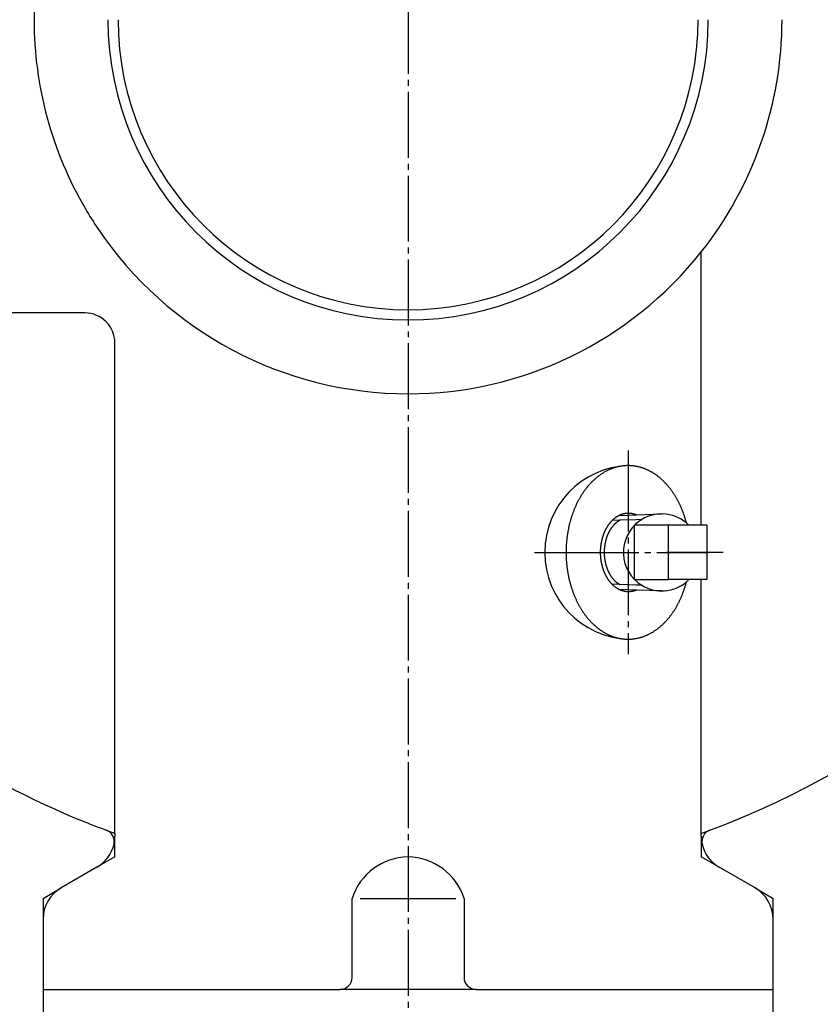
# Model space of a CAD drawing. Extents: x -2070 to 369, y -731 to 950.
# Drawn here: x -65 to 69, y 436 to 600 of the extents above; entities that cross this region are included whole.
import ezdxf

# ---------------------------------------------------------------- set-up
doc = ezdxf.new("R2010")
doc.units = 0
doc.linetypes.add('DASH_CENTER', pattern=[14, 11, -1, 1, -1])
doc.layers.add('1', color=7, linetype='CONTINUOUS')
doc.layers.add('10', color=7, linetype='CONTINUOUS')

msp = doc.modelspace()

# ---------------------------------------------------------------- linework, layer by layer
at = {"layer": '1', "color": 2, "linetype": 'DASH_CENTER'}
for p, q in [((0, 755.932), (0, 292.091)), ((36.77, 528.037), (36.77, 525.5)), ((36.77, 525.5), (36.77, 496.5)), ((21.136, 511), (27.565, 511)), ((27.565, 511), (48.136, 511)), ((43.134, 511), (50.136, 511)), ((47.078, 511), (43.189, 511)), ((47.376, 511), (47.023, 511)), ((52.66, 511), (47.376, 511)), ((36.77, 496.5), (36.77, 494))]:
    msp.add_line(p, q, dxfattribs=at)
at = {"layer": '1', "color": 7, "linetype": 'CONTINUOUS'}
for p, q in [((49, 515.54), (49, 561.202)), ((-54, 551), (-84.46, 551)), ((-49, 464.062), (-49, 546)), ((35.246, 517.188), (38.2, 517.284)), ((38.2, 517.284), (42.397, 517.421)), ((37.857, 506.46), (37.857, 515.54)), ((43.514, 515.54), (37.857, 515.54)), ((46.507, 515.54), (43.514, 515.54)), ((43.514, 506.46), (43.514, 515.54)), ((46.937, 515.54), (46.507, 515.54)), ((47.023, 515.54), (46.937, 515.54)), ((48.682, 515.54), (47.023, 515.54)), ((49, 515.54), (48.682, 515.54)), ((49.934, 515.54), (49, 515.54)), ((49.934, 515.54), (49.934, 506.46)), ((37.857, 506.46), (43.514, 506.46)), ((46.937, 506.46), (43.514, 506.46)), ((49, 506.46), (46.937, 506.46)), ((49.934, 506.46), (49, 506.46)), ((49, 464.062), (49, 506.46)), ((38.197, 504.714), (35.252, 504.809)), ((42.397, 504.579), (38.197, 504.714)), ((-49, 464.062), (-49, 463.592)), ((49, 463.592), (49, 464.062)), ((-52, 458.396), (-58, 454.932)), ((58, 454.932), (52, 458.396)), ((-9.356, 440), (-9.356, 453.2)), ((-8, 453.2), (0, 453.2)), ((0, 453.2), (8, 453.2)), ((9.356, 453.2), (9.356, 440)), ((-61, 449.736), (-61, 431)), ((61, 431), (61, 449.736)), ((-61, 438), (-43, 438)), ((-43, 438), (-11.356, 438)), ((0, 438), (-11.356, 438)), ((0, 438), (-11.356, 438)), ((0, 438), (-11.356, 438)), ((0, 438), (-8.793, 438)), ((11.356, 438), (0, 438)), ((8.793, 438), (0, 438)), ((11.356, 438), (0, 438)), ((11.356, 438), (43, 438)), ((43, 438), (61, 438))]:
    msp.add_line(p, q, dxfattribs=at)
at = {"layer": '1', "color": 2, "linetype": 'CONTINUOUS'}
for p, q in [((35.376, 516.364), (34.091, 516.322)), ((38.098, 516.452), (35.376, 516.364)), ((39.057, 516.484), (38.098, 516.452)), ((35.381, 505.633), (34.094, 505.675)), ((38.095, 505.546), (35.381, 505.633)), ((39.059, 505.515), (38.095, 505.546))]:
    msp.add_line(p, q, dxfattribs=at)
at = {"layer": '1', "color": 7, "linetype": 'CONTINUOUS'}
for points in [[(36.77, 525.5), (36.647, 525.498), (36.524, 525.495), (36.401, 525.49), (36.278, 525.484), (36.156, 525.475), (36.033, 525.463), (35.911, 525.45), (35.789, 525.434), (35.668, 525.417), (35.546, 525.398), (35.425, 525.377), (35.304, 525.354), (35.184, 525.329), (35.064, 525.302), (34.944, 525.274), (34.825, 525.243), (34.707, 525.21), (34.589, 525.176), (34.471, 525.139), (34.355, 525.101), (34.238, 525.061), (34.123, 525.019), (34.008, 524.976), (33.893, 524.93), (33.78, 524.884), (33.667, 524.835), (33.554, 524.785), (33.443, 524.733), (33.332, 524.68), (33.222, 524.625), (33.113, 524.568), (33.005, 524.51), (32.897, 524.45), (32.791, 524.389), (32.685, 524.327), (32.58, 524.263), (32.476, 524.198), (32.372, 524.131), (32.27, 524.063), (32.169, 523.993), (32.068, 523.923), (31.968, 523.851), (31.869, 523.778), (31.772, 523.703), (31.675, 523.628), (31.579, 523.551), (31.483, 523.473), (31.389, 523.394), (31.296, 523.314), (31.204, 523.233), (31.112, 523.151), (31.022, 523.067), (30.933, 522.983), (30.844, 522.898), (30.757, 522.812), (30.67, 522.724), (30.584, 522.636), (30.5, 522.547), (30.416, 522.457), (30.333, 522.366), (30.251, 522.275), (30.17, 522.182), (30.09, 522.089), (30.011, 521.995), (29.933, 521.9), (29.856, 521.804), (29.779, 521.708), (29.704, 521.611), (29.63, 521.513), (29.556, 521.414), (29.484, 521.315), (29.412, 521.215), (29.342, 521.115), (29.272, 521.014), (29.203, 520.912), (29.135, 520.809), (29.068, 520.706), (29.002, 520.603), (28.937, 520.498), (28.872, 520.394), (28.809, 520.288), (28.746, 520.183), (28.685, 520.076), (28.624, 519.969), (28.564, 519.862), (28.505, 519.754), (28.447, 519.646), (28.39, 519.537), (28.334, 519.428), (28.278, 519.318), (28.224, 519.208), (28.17, 519.098), (28.117, 518.987), (28.065, 518.875), (28.014, 518.764), (27.964, 518.651), (27.914, 518.539), (27.866, 518.426), (27.818, 518.313), (27.771, 518.199), (27.725, 518.085), (27.679, 517.971), (27.635, 517.856), (27.591, 517.742), (27.549, 517.626), (27.507, 517.511), (27.465, 517.395), (27.425, 517.279), (27.386, 517.163), (27.347, 517.046), (27.309, 516.929), (27.272, 516.812), (27.236, 516.694), (27.2, 516.577), (27.166, 516.459), (27.132, 516.341), (27.099, 516.222), (27.066, 516.104), (27.035, 515.985), (27.004, 515.866), (26.974, 515.747), (26.945, 515.627), (26.917, 515.508), (26.889, 515.388), (26.862, 515.268), (26.836, 515.148), (26.811, 515.028), (26.786, 514.907), (26.763, 514.787), (26.74, 514.666), (26.717, 514.545), (26.696, 514.424), (26.675, 514.303), (26.655, 514.182), (26.636, 514.06), (26.618, 513.939), (26.6, 513.817), (26.584, 513.696), (26.567, 513.574), (26.552, 513.452), (26.538, 513.33), (26.524, 513.208), (26.511, 513.085), (26.498, 512.963), (26.487, 512.841), (26.476, 512.718), (26.466, 512.596), (26.456, 512.473), (26.448, 512.351), (26.44, 512.228), (26.433, 512.105), (26.427, 511.983), (26.421, 511.86), (26.416, 511.737), (26.412, 511.614), (26.409, 511.492), (26.406, 511.369), (26.404, 511.246), (26.403, 511.123), (26.403, 511), (26.403, 510.877), (26.404, 510.754), (26.406, 510.631), (26.409, 510.508), (26.412, 510.386), (26.416, 510.263), (26.421, 510.14), (26.427, 510.017), (26.433, 509.895), (26.44, 509.772), (26.448, 509.649), (26.456, 509.527), (26.466, 509.404), (26.476, 509.282), (26.487, 509.159), (26.498, 509.037), (26.511, 508.915), (26.524, 508.792), (26.538, 508.67), (26.552, 508.548), (26.567, 508.426), (26.584, 508.304), (26.6, 508.183), (26.618, 508.061), (26.636, 507.94), (26.655, 507.818), (26.675, 507.697), (26.696, 507.576), (26.717, 507.455), (26.74, 507.334), (26.763, 507.213), (26.786, 507.093), (26.811, 506.972), (26.836, 506.852), (26.862, 506.732), (26.889, 506.612), (26.917, 506.492), (26.945, 506.373), (26.974, 506.253), (27.004, 506.134), (27.035, 506.015), (27.066, 505.896), (27.099, 505.778), (27.132, 505.659), (27.166, 505.541), (27.2, 505.423), (27.236, 505.306), (27.272, 505.188), (27.309, 505.071), (27.347, 504.954), (27.386, 504.837), (27.425, 504.721), (27.465, 504.605), (27.507, 504.489), (27.549, 504.374), (27.591, 504.258), (27.635, 504.144), (27.679, 504.029), (27.725, 503.915), (27.771, 503.801), (27.818, 503.687), (27.866, 503.574), (27.914, 503.461), (27.964, 503.349), (28.014, 503.236), (28.065, 503.125), (28.117, 503.013), (28.17, 502.902), (28.224, 502.792), (28.278, 502.682), (28.334, 502.572), (28.39, 502.463), (28.447, 502.354), (28.505, 502.246), (28.564, 502.138), (28.624, 502.031), (28.685, 501.924), (28.746, 501.817), (28.809, 501.712), (28.872, 501.606), (28.937, 501.502), (29.002, 501.397), (29.068, 501.294), (29.135, 501.191), (29.203, 501.088), (29.272, 500.986), (29.342, 500.885), (29.412, 500.785), (29.484, 500.685), (29.556, 500.586), (29.63, 500.487), (29.704, 500.389), (29.779, 500.292), (29.856, 500.196), (29.933, 500.1), (30.011, 500.005), (30.09, 499.911), (30.17, 499.818), (30.251, 499.725), (30.333, 499.634), (30.416, 499.543), (30.5, 499.453), (30.584, 499.364), (30.67, 499.276), (30.757, 499.188), (30.844, 499.102), (30.933, 499.017), (31.022, 498.933), (31.112, 498.849), (31.204, 498.767), (31.296, 498.686), (31.389, 498.606), (31.483, 498.527), (31.579, 498.449), (31.675, 498.372), (31.772, 498.297), (31.869, 498.222), (31.968, 498.149), (32.068, 498.077), (32.169, 498.007), (32.27, 497.937), (32.372, 497.869), (32.476, 497.802), (32.58, 497.737), (32.685, 497.673), (32.791, 497.611), (32.897, 497.55), (33.005, 497.49), (33.113, 497.432), (33.222, 497.375), (33.332, 497.32), (33.443, 497.267), (33.554, 497.215), (33.667, 497.165), (33.78, 497.116), (33.893, 497.07), (34.008, 497.024), (34.123, 496.981), (34.238, 496.939), (34.355, 496.899), (34.471, 496.861), (34.589, 496.824), (34.707, 496.79), (34.825, 496.757), (34.944, 496.726), (35.064, 496.698), (35.184, 496.671), (35.304, 496.646), (35.425, 496.623), (35.546, 496.602), (35.668, 496.583), (35.789, 496.566), (35.911, 496.55), (36.033, 496.537), (36.156, 496.525), (36.278, 496.516), (36.401, 496.51), (36.524, 496.505), (36.647, 496.502), (36.77, 496.5)], [(46.521, 515.921), (46.495, 516.019), (46.468, 516.118), (46.441, 516.216), (46.414, 516.314), (46.386, 516.413), (46.358, 516.511), (46.329, 516.608), (46.3, 516.706), (46.27, 516.804), (46.239, 516.901), (46.208, 516.998), (46.176, 517.095), (46.144, 517.192), (46.111, 517.288), (46.077, 517.385), (46.043, 517.481), (46.009, 517.577), (45.973, 517.672), (45.938, 517.768), (45.901, 517.863), (45.864, 517.959), (45.827, 518.053), (45.789, 518.148), (45.75, 518.243), (45.711, 518.337), (45.672, 518.431), (45.631, 518.524), (45.59, 518.618), (45.549, 518.711), (45.507, 518.804), (45.464, 518.897), (45.421, 518.989), (45.377, 519.081), (45.333, 519.173), (45.288, 519.265), (45.242, 519.356), (45.196, 519.447), (45.149, 519.538), (45.101, 519.628), (45.053, 519.718), (45.005, 519.808), (44.955, 519.897), (44.906, 519.986), (44.855, 520.075), (44.804, 520.163), (44.752, 520.251), (44.7, 520.338), (44.647, 520.426), (44.594, 520.513), (44.539, 520.599), (44.485, 520.685), (44.429, 520.771), (44.373, 520.856), (44.317, 520.941), (44.259, 521.025), (44.201, 521.109), (44.143, 521.193), (44.084, 521.276), (44.024, 521.359), (43.963, 521.441), (43.902, 521.522), (43.84, 521.604), (43.778, 521.684), (43.715, 521.765), (43.651, 521.844), (43.587, 521.924), (43.522, 522.002), (43.456, 522.08), (43.39, 522.158), (43.323, 522.235), (43.256, 522.311), (43.187, 522.387), (43.118, 522.463), (43.049, 522.537), (42.979, 522.611), (42.908, 522.685), (42.836, 522.758), (42.764, 522.83), (42.692, 522.901), (42.618, 522.972), (42.544, 523.042), (42.469, 523.112), (42.394, 523.181), (42.318, 523.249), (42.241, 523.316), (42.164, 523.382), (42.086, 523.448), (42.007, 523.513), (41.928, 523.578), (41.848, 523.641), (41.767, 523.704), (41.686, 523.765), (41.604, 523.826), (41.522, 523.886), (41.439, 523.946), (41.355, 524.004), (41.271, 524.062), (41.186, 524.118), (41.1, 524.174), (41.014, 524.229), (40.928, 524.282), (40.84, 524.335), (40.752, 524.387), (40.664, 524.438), (40.575, 524.488), (40.485, 524.537), (40.395, 524.584), (40.304, 524.631), (40.213, 524.677), (40.121, 524.721), (40.029, 524.765), (39.936, 524.807), (39.843, 524.848), (39.749, 524.888), (39.654, 524.927), (39.559, 524.965), (39.464, 525.001), (39.368, 525.037), (39.272, 525.071), (39.176, 525.104), (39.079, 525.136), (38.981, 525.166), (38.883, 525.195), (38.785, 525.223), (38.687, 525.25), (38.588, 525.275), (38.489, 525.299), (38.389, 525.322), (38.289, 525.343), (38.189, 525.363), (38.089, 525.381), (37.988, 525.399), (37.888, 525.415), (37.787, 525.429), (37.685, 525.443), (37.584, 525.455), (37.483, 525.466), (37.381, 525.475), (37.279, 525.482), (37.177, 525.488), (37.076, 525.493), (36.974, 525.496), (36.872, 525.498), (36.77, 525.5)], [(35.376, 516.364), (35.334, 516.34), (35.291, 516.316), (35.249, 516.291), (35.208, 516.266), (35.166, 516.24), (35.126, 516.213), (35.085, 516.186), (35.045, 516.159), (35.005, 516.131), (34.966, 516.102), (34.927, 516.073), (34.888, 516.043), (34.849, 516.013), (34.811, 515.983), (34.774, 515.952), (34.736, 515.92), (34.7, 515.889), (34.663, 515.856), (34.627, 515.824), (34.591, 515.79), (34.556, 515.757), (34.521, 515.723), (34.487, 515.688), (34.452, 515.654), (34.419, 515.619), (34.385, 515.583), (34.352, 515.547), (34.319, 515.511), (34.287, 515.475), (34.255, 515.438), (34.224, 515.401), (34.193, 515.363), (34.162, 515.325), (34.131, 515.287), (34.101, 515.249), (34.072, 515.21), (34.043, 515.171), (34.014, 515.132), (33.985, 515.092), (33.957, 515.053), (33.929, 515.013), (33.902, 514.972), (33.875, 514.932), (33.848, 514.891), (33.822, 514.85), (33.796, 514.809), (33.77, 514.767), (33.745, 514.726), (33.72, 514.684), (33.695, 514.642), (33.671, 514.599), (33.647, 514.557), (33.624, 514.514), (33.601, 514.471), (33.578, 514.428), (33.555, 514.385), (33.533, 514.342), (33.512, 514.298), (33.49, 514.254), (33.469, 514.21), (33.448, 514.166), (33.428, 514.122), (33.408, 514.078), (33.388, 514.033), (33.369, 513.988), (33.35, 513.943), (33.331, 513.898), (33.313, 513.853), (33.295, 513.808), (33.277, 513.763), (33.26, 513.717), (33.243, 513.672), (33.226, 513.626), (33.209, 513.58), (33.193, 513.534), (33.177, 513.488), (33.162, 513.442), (33.147, 513.395), (33.132, 513.349), (33.118, 513.302), (33.103, 513.256), (33.089, 513.209), (33.076, 513.162), (33.063, 513.115), (33.05, 513.068), (33.037, 513.021), (33.025, 512.974), (33.013, 512.927), (33.001, 512.88), (32.99, 512.832), (32.979, 512.785), (32.968, 512.737), (32.957, 512.69), (32.947, 512.642), (32.937, 512.594), (32.928, 512.547), (32.918, 512.499), (32.909, 512.451), (32.901, 512.403), (32.892, 512.355), (32.884, 512.307), (32.877, 512.259), (32.869, 512.211), (32.862, 512.162), (32.855, 512.114), (32.849, 512.066), (32.842, 512.018), (32.836, 511.969), (32.831, 511.921), (32.825, 511.872), (32.82, 511.824), (32.815, 511.775), (32.811, 511.727), (32.807, 511.678), (32.803, 511.63), (32.799, 511.581), (32.796, 511.533), (32.793, 511.484), (32.79, 511.435), (32.787, 511.387), (32.785, 511.338), (32.783, 511.289), (32.782, 511.241), (32.781, 511.192), (32.78, 511.143), (32.779, 511.095), (32.778, 511.046), (32.778, 510.997), (32.778, 510.948), (32.779, 510.9), (32.78, 510.851), (32.781, 510.802), (32.782, 510.753), (32.784, 510.705), (32.786, 510.656), (32.788, 510.607), (32.79, 510.559), (32.793, 510.51), (32.796, 510.461), (32.799, 510.413), (32.803, 510.364), (32.807, 510.316), (32.811, 510.267), (32.816, 510.219), (32.821, 510.17), (32.826, 510.122), (32.831, 510.073), (32.837, 510.025), (32.843, 509.977), (32.849, 509.928), (32.856, 509.88), (32.863, 509.832), (32.87, 509.784), (32.878, 509.735), (32.885, 509.687), (32.893, 509.639), (32.902, 509.591), (32.911, 509.543), (32.92, 509.495), (32.929, 509.448), (32.938, 509.4), (32.948, 509.352), (32.959, 509.305), (32.969, 509.257), (32.98, 509.209), (32.991, 509.162), (33.002, 509.115), (33.014, 509.067), (33.026, 509.02), (33.039, 508.973), (33.051, 508.926), (33.064, 508.879), (33.078, 508.832), (33.091, 508.785), (33.105, 508.739), (33.119, 508.692), (33.134, 508.646), (33.149, 508.599), (33.164, 508.553), (33.179, 508.507), (33.195, 508.461), (33.211, 508.415), (33.228, 508.369), (33.245, 508.323), (33.262, 508.277), (33.279, 508.232), (33.297, 508.186), (33.315, 508.141), (33.333, 508.096), (33.352, 508.051), (33.371, 508.006), (33.391, 507.962), (33.41, 507.917), (33.43, 507.873), (33.451, 507.828), (33.472, 507.784), (33.493, 507.74), (33.514, 507.697), (33.536, 507.653), (33.558, 507.61), (33.581, 507.566), (33.603, 507.523), (33.627, 507.481), (33.65, 507.438), (33.674, 507.395), (33.698, 507.353), (33.723, 507.311), (33.748, 507.269), (33.773, 507.228), (33.799, 507.186), (33.825, 507.145), (33.851, 507.104), (33.878, 507.063), (33.905, 507.023), (33.932, 506.982), (33.96, 506.942), (33.989, 506.903), (34.017, 506.863), (34.046, 506.824), (34.075, 506.785), (34.105, 506.746), (34.135, 506.708), (34.166, 506.67), (34.196, 506.632), (34.228, 506.595), (34.259, 506.558), (34.291, 506.521), (34.323, 506.485), (34.356, 506.448), (34.389, 506.413), (34.423, 506.377), (34.457, 506.342), (34.491, 506.307), (34.525, 506.273), (34.56, 506.239), (34.596, 506.206), (34.631, 506.173), (34.668, 506.14), (34.704, 506.108), (34.741, 506.076), (34.778, 506.044), (34.816, 506.013), (34.854, 505.983), (34.892, 505.953), (34.931, 505.923), (34.97, 505.894), (35.01, 505.866), (35.05, 505.838), (35.09, 505.81), (35.13, 505.783), (35.171, 505.757), (35.213, 505.731), (35.254, 505.706), (35.296, 505.681), (35.339, 505.657), (35.381, 505.633)], [(37.676, 496.556), (37.783, 496.573), (37.889, 496.59), (37.995, 496.608), (38.102, 496.626), (38.207, 496.645), (38.313, 496.665), (38.419, 496.687), (38.524, 496.71), (38.628, 496.735), (38.733, 496.761), (38.836, 496.79), (38.94, 496.82), (39.043, 496.852), (39.145, 496.885), (39.247, 496.92), (39.349, 496.956), (39.45, 496.993), (39.551, 497.032), (39.651, 497.072), (39.75, 497.113), (39.849, 497.155), (39.948, 497.199), (40.046, 497.244), (40.143, 497.29), (40.24, 497.337), (40.336, 497.385), (40.432, 497.435), (40.527, 497.486), (40.621, 497.538), (40.714, 497.591), (40.808, 497.645), (40.9, 497.701), (40.992, 497.757), (41.083, 497.815), (41.173, 497.873), (41.263, 497.933), (41.352, 497.994), (41.44, 498.055), (41.528, 498.118), (41.615, 498.181), (41.701, 498.246), (41.786, 498.311), (41.871, 498.377), (41.955, 498.445), (42.039, 498.513), (42.122, 498.582), (42.204, 498.652), (42.285, 498.722), (42.365, 498.794), (42.445, 498.866), (42.524, 498.939), (42.603, 499.013), (42.68, 499.088), (42.757, 499.163), (42.833, 499.239), (42.909, 499.316), (42.983, 499.394), (43.057, 499.472), (43.131, 499.551), (43.203, 499.63), (43.275, 499.711), (43.346, 499.791), (43.417, 499.873), (43.486, 499.955), (43.555, 500.038), (43.623, 500.121), (43.691, 500.205), (43.758, 500.29), (43.824, 500.375), (43.889, 500.46), (43.954, 500.546), (44.018, 500.633), (44.081, 500.72), (44.143, 500.808), (44.205, 500.896), (44.266, 500.985), (44.327, 501.074), (44.386, 501.164), (44.445, 501.254), (44.503, 501.344), (44.561, 501.435), (44.618, 501.527), (44.674, 501.619), (44.73, 501.711), (44.784, 501.803), (44.839, 501.897), (44.892, 501.99), (44.945, 502.084), (44.997, 502.178), (45.048, 502.273), (45.099, 502.368), (45.149, 502.463), (45.199, 502.559), (45.247, 502.655), (45.295, 502.751), (45.343, 502.848), (45.389, 502.945), (45.436, 503.042), (45.481, 503.14), (45.526, 503.238), (45.57, 503.336), (45.613, 503.434), (45.656, 503.533), (45.698, 503.632), (45.74, 503.732), (45.781, 503.831), (45.821, 503.931), (45.86, 504.031), (45.899, 504.132), (45.938, 504.232), (45.975, 504.333), (46.013, 504.434), (46.049, 504.536), (46.085, 504.637), (46.12, 504.739), (46.155, 504.841), (46.189, 504.943), (46.222, 505.045), (46.255, 505.148), (46.287, 505.251), (46.318, 505.354), (46.349, 505.457), (46.379, 505.56), (46.408, 505.664), (46.437, 505.768), (46.465, 505.871), (46.493, 505.975), (46.521, 506.079)], [(36.77, 496.5), (36.798, 496.5), (36.826, 496.501), (36.855, 496.501), (36.883, 496.502), (36.912, 496.502), (36.94, 496.503), (36.968, 496.504), (36.997, 496.504), (37.025, 496.505), (37.054, 496.506), (37.082, 496.507), (37.11, 496.508), (37.139, 496.51), (37.167, 496.511), (37.195, 496.512), (37.224, 496.514), (37.252, 496.516), (37.28, 496.518), (37.309, 496.52), (37.337, 496.522), (37.365, 496.525), (37.394, 496.527), (37.422, 496.53), (37.45, 496.532), (37.478, 496.535), (37.507, 496.538), (37.535, 496.541), (37.563, 496.544), (37.591, 496.547), (37.62, 496.55), (37.648, 496.553), (37.676, 496.556)]]:
    msp.add_lwpolyline(points, dxfattribs=at)
at = {"layer": '1', "color": 2, "linetype": 'CONTINUOUS'}
for points in [[(38.197, 504.714), (38.145, 504.693), (38.094, 504.671), (38.042, 504.651), (37.99, 504.631), (37.938, 504.613), (37.885, 504.595), (37.832, 504.578), (37.779, 504.561), (37.725, 504.546), (37.672, 504.531), (37.618, 504.518), (37.563, 504.505), (37.509, 504.493), (37.454, 504.482), (37.4, 504.472), (37.345, 504.463), (37.29, 504.455), (37.235, 504.447), (37.179, 504.441), (37.124, 504.435), (37.068, 504.431), (37.013, 504.427), (36.957, 504.424), (36.902, 504.422), (36.846, 504.422), (36.79, 504.422), (36.735, 504.423), (36.679, 504.425), (36.623, 504.428), (36.568, 504.432), (36.512, 504.437), (36.457, 504.442), (36.402, 504.449), (36.347, 504.457), (36.291, 504.465), (36.237, 504.474), (36.182, 504.485), (36.127, 504.496), (36.073, 504.508), (36.019, 504.521), (35.965, 504.535), (35.911, 504.55), (35.858, 504.565), (35.805, 504.582), (35.752, 504.599), (35.699, 504.617), (35.647, 504.636), (35.595, 504.656), (35.543, 504.676), (35.492, 504.698), (35.44, 504.72), (35.39, 504.742), (35.339, 504.766), (35.289, 504.79), (35.239, 504.815), (35.19, 504.841), (35.141, 504.868), (35.092, 504.895), (35.044, 504.922), (34.996, 504.951), (34.949, 504.98), (34.902, 505.01), (34.855, 505.04), (34.809, 505.071), (34.763, 505.103), (34.718, 505.135), (34.673, 505.168), (34.628, 505.201), (34.584, 505.235), (34.54, 505.269), (34.497, 505.304), (34.454, 505.34), (34.412, 505.376), (34.37, 505.412), (34.328, 505.449), (34.287, 505.487), (34.246, 505.525), (34.206, 505.563), (34.166, 505.602), (34.127, 505.641), (34.088, 505.681), (34.049, 505.721), (34.011, 505.762), (33.973, 505.802), (33.936, 505.844), (33.899, 505.886), (33.863, 505.928), (33.827, 505.97), (33.791, 506.013), (33.756, 506.056), (33.721, 506.1), (33.687, 506.143), (33.653, 506.188), (33.62, 506.232), (33.587, 506.277), (33.554, 506.322), (33.522, 506.367), (33.49, 506.413), (33.459, 506.459), (33.428, 506.505), (33.397, 506.552), (33.367, 506.599), (33.338, 506.646), (33.308, 506.693), (33.28, 506.741), (33.251, 506.789), (33.223, 506.837), (33.195, 506.885), (33.168, 506.934), (33.141, 506.982), (33.115, 507.031), (33.089, 507.08), (33.063, 507.13), (33.038, 507.179), (33.013, 507.229), (32.989, 507.279), (32.964, 507.329), (32.941, 507.38), (32.917, 507.43), (32.895, 507.481), (32.872, 507.532), (32.85, 507.583), (32.828, 507.634), (32.807, 507.685), (32.786, 507.737), (32.765, 507.789), (32.745, 507.84), (32.725, 507.892), (32.705, 507.944), (32.686, 507.997), (32.667, 508.049), (32.649, 508.102), (32.631, 508.154), (32.613, 508.207), (32.596, 508.26), (32.579, 508.313), (32.562, 508.366), (32.546, 508.419), (32.53, 508.473), (32.515, 508.526), (32.499, 508.58), (32.485, 508.633), (32.47, 508.687), (32.456, 508.741), (32.442, 508.795), (32.429, 508.849), (32.416, 508.903), (32.403, 508.957), (32.391, 509.011), (32.379, 509.066), (32.367, 509.12), (32.356, 509.174), (32.345, 509.229), (32.334, 509.284), (32.324, 509.338), (32.314, 509.393), (32.304, 509.448), (32.295, 509.503), (32.286, 509.558), (32.278, 509.613), (32.269, 509.668), (32.262, 509.723), (32.254, 509.778), (32.247, 509.833), (32.24, 509.888), (32.233, 509.944), (32.227, 509.999), (32.221, 510.054), (32.216, 510.11), (32.211, 510.165), (32.206, 510.22), (32.201, 510.276), (32.197, 510.331), (32.193, 510.387), (32.19, 510.442), (32.187, 510.498), (32.184, 510.554), (32.181, 510.609), (32.179, 510.665), (32.177, 510.72), (32.176, 510.776), (32.175, 510.832), (32.174, 510.887), (32.173, 510.943), (32.173, 510.999), (32.173, 511.054), (32.174, 511.11), (32.174, 511.165), (32.176, 511.221), (32.177, 511.277), (32.179, 511.332), (32.181, 511.388), (32.184, 511.444), (32.186, 511.499), (32.19, 511.555), (32.193, 511.61), (32.197, 511.666), (32.201, 511.721), (32.206, 511.777), (32.21, 511.832), (32.216, 511.888), (32.221, 511.943), (32.227, 511.998), (32.233, 512.054), (32.24, 512.109), (32.246, 512.164), (32.254, 512.219), (32.261, 512.274), (32.269, 512.329), (32.277, 512.384), (32.286, 512.439), (32.295, 512.494), (32.304, 512.549), (32.313, 512.604), (32.323, 512.659), (32.334, 512.714), (32.344, 512.768), (32.355, 512.823), (32.366, 512.877), (32.378, 512.932), (32.39, 512.986), (32.402, 513.04), (32.415, 513.094), (32.428, 513.149), (32.441, 513.203), (32.455, 513.256), (32.469, 513.31), (32.484, 513.364), (32.499, 513.418), (32.514, 513.471), (32.529, 513.525), (32.545, 513.578), (32.561, 513.631), (32.578, 513.684), (32.595, 513.737), (32.612, 513.79), (32.63, 513.843), (32.648, 513.896), (32.666, 513.948), (32.685, 514.001), (32.704, 514.053), (32.724, 514.105), (32.744, 514.157), (32.764, 514.209), (32.785, 514.26), (32.806, 514.312), (32.827, 514.363), (32.849, 514.415), (32.871, 514.466), (32.893, 514.516), (32.916, 514.567), (32.94, 514.618), (32.963, 514.668), (32.987, 514.718), (33.012, 514.768), (33.037, 514.818), (33.062, 514.868), (33.087, 514.917), (33.114, 514.966), (33.14, 515.015), (33.167, 515.064), (33.194, 515.112), (33.222, 515.161), (33.25, 515.209), (33.278, 515.257), (33.307, 515.304), (33.336, 515.352), (33.366, 515.399), (33.396, 515.446), (33.426, 515.492), (33.457, 515.538), (33.489, 515.584), (33.52, 515.63), (33.552, 515.676), (33.585, 515.721), (33.618, 515.766), (33.651, 515.81), (33.685, 515.854), (33.719, 515.898), (33.754, 515.942), (33.789, 515.985), (33.825, 516.028), (33.861, 516.07), (33.897, 516.112), (33.934, 516.154), (33.971, 516.195), (34.009, 516.236), (34.047, 516.277), (34.086, 516.317), (34.125, 516.357), (34.164, 516.396), (34.204, 516.435), (34.244, 516.473), (34.285, 516.511), (34.326, 516.549), (34.367, 516.586), (34.409, 516.622), (34.452, 516.658), (34.495, 516.694), (34.538, 516.729), (34.582, 516.763), (34.626, 516.797), (34.67, 516.83), (34.715, 516.863), (34.761, 516.895), (34.807, 516.927), (34.853, 516.958), (34.9, 516.989), (34.947, 517.018), (34.994, 517.048), (35.042, 517.076), (35.09, 517.104), (35.139, 517.131), (35.187, 517.158), (35.237, 517.183), (35.287, 517.208), (35.337, 517.233), (35.387, 517.256), (35.438, 517.279), (35.489, 517.301), (35.54, 517.323), (35.592, 517.343), (35.644, 517.363), (35.696, 517.382), (35.749, 517.4), (35.802, 517.417), (35.855, 517.434), (35.908, 517.45), (35.962, 517.464), (36.016, 517.478), (36.07, 517.491), (36.124, 517.503), (36.179, 517.515), (36.234, 517.525), (36.289, 517.534), (36.344, 517.543), (36.399, 517.551), (36.454, 517.557), (36.509, 517.563), (36.565, 517.569), (36.62, 517.573), (36.676, 517.576), (36.732, 517.578), (36.787, 517.579), (36.843, 517.578), (36.899, 517.577), (36.954, 517.574), (37.01, 517.571), (37.065, 517.567), (37.121, 517.563), (37.176, 517.558), (37.232, 517.553)], [(37.232, 517.553), (37.252, 517.55), (37.273, 517.546), (37.294, 517.543), (37.315, 517.54), (37.335, 517.536), (37.356, 517.533), (37.377, 517.529), (37.398, 517.526), (37.418, 517.522), (37.439, 517.518), (37.46, 517.515), (37.48, 517.511), (37.501, 517.507), (37.521, 517.503), (37.542, 517.499), (37.563, 517.494), (37.583, 517.49), (37.604, 517.485), (37.624, 517.481), (37.644, 517.476), (37.665, 517.471), (37.685, 517.465), (37.705, 517.46), (37.726, 517.454), (37.746, 517.449), (37.766, 517.443), (37.786, 517.437), (37.806, 517.431), (37.826, 517.425), (37.847, 517.418), (37.867, 517.412), (37.886, 517.405), (37.906, 517.398), (37.926, 517.392), (37.946, 517.385), (37.966, 517.378), (37.986, 517.37), (38.005, 517.363), (38.025, 517.356), (38.045, 517.348), (38.064, 517.34), (38.084, 517.333), (38.103, 517.325), (38.123, 517.317), (38.142, 517.309), (38.161, 517.301), (38.181, 517.292), (38.2, 517.284)]]:
    msp.add_lwpolyline(points, dxfattribs=at)
at = {"layer": '1', "color": 7, "linetype": 'CONTINUOUS'}
for centre, radius, start, end in [((0, 600), 62.5, 149.6146, 180), ((0, 600), 62.5, 180, 210.3854), ((0, 600), 62.5, 321.62828, 0), ((0, 600), 144.5, 291.95715, 360), ((0, 600), 62.5, 210.3854, 213.92723), ((0, 600), 62.5, 213.92723, 270), ((0, 600), 62.5, 270, 321.62828), ((-54, 546), 5, 0, 90), ((0, 600), 144.5, 201.95715, 248.04285), ((37.355, 511), 14.512, 92.31299, 267.68701), ((42.397, 511), 6.421, 45, 121.34376), ((42.397, 511), 6.421, 126.37494, 238.67904), ((42.397, 511), 6.421, 121.34376, 126.37494), ((42.397, 511), 6.421, 238.67904, 309.9685), ((42.397, 511), 6.421, 309.9685, 315), ((0, 600), 144.5, 248.04285, 249.5855), ((0, 600), 144.5, 290.4145, 291.95715), ((0, 600), 144.5, 249.5855, 250.17793), ((-51.101, 462.701), 2, 348.02984, 69.58126), ((0, 600), 144.5, 289.82207, 290.4145), ((51.101, 462.701), 2, 110.41874, 191.97016), ((-55, 463.592), 6, 300, 347.42446), ((55, 463.592), 6, 192.57554, 240), ((0.16, 450.129), 10, 90.9195, 162.11841), ((-0.16, 450.129), 10, 17.88159, 89.0805), ((-55, 449.736), 6, 120, 180), ((55, 449.736), 6, 0, 60), ((-11.356, 440), 2, 270, 0), ((11.356, 440), 2, 180, 270)]:
    msp.add_arc(centre, radius, start, end, dxfattribs=at)
at = {"layer": '10', "color": 4, "linetype": 'CONTINUOUS'}
for p, q in [((-49, 460.128), (-49, 463.592)), ((49, 463.592), (49, 460.128)), ((-49, 460.128), (-52, 458.396)), ((52, 458.396), (49, 460.128)), ((-61, 453.2), (-58, 454.932)), ((58, 454.932), (61, 453.2)), ((-61, 453.2), (-61, 449.736)), ((61, 449.736), (61, 453.2))]:
    msp.add_line(p, q, dxfattribs=at)
at = {"layer": '10', "color": 7, "linetype": 'CONTINUOUS'}
for radius, start, end in [(50.165, 180, 270), (48.462, 180, 270), (50.165, 270, 0), (48.462, 270, 0)]:
    msp.add_arc((0, 600), radius, start, end, dxfattribs=at)
at = {"layer": '10', "color": 4, "linetype": 'CONTINUOUS'}
for centre, start, end in [((-55, 463.592), 347.42446, 0), ((55, 463.592), 180, 192.57554)]:
    msp.add_arc(centre, 6, start, end, dxfattribs=at)

doc.saveas('drawing.dxf')
